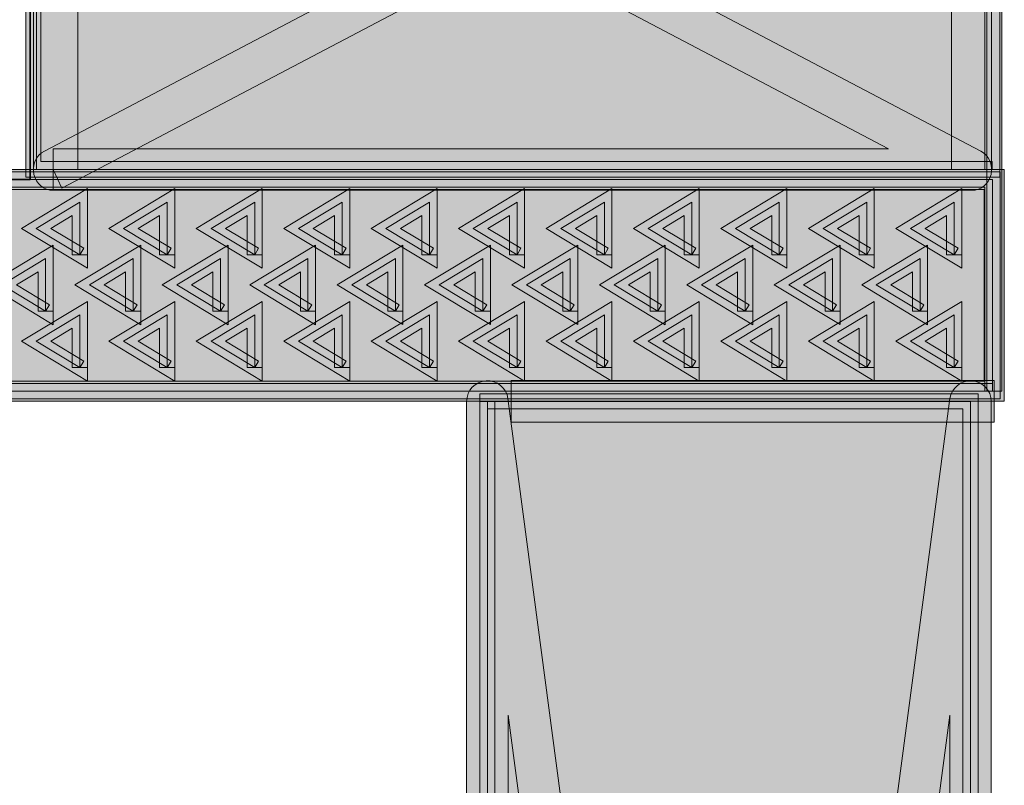
# Model space of a CAD drawing. Units: inches. Extents: x 0.13 to 7.97, y 2.7 to 7.94.
# Drawn here: x 3.31 to 3.89, y 5.37 to 5.82 of the extents above; entities that cross this region are included whole.
import ezdxf

# ---------------------------------------------------------------- set-up
doc = ezdxf.new("R2010")
doc.units = ezdxf.units.IN
doc.header["$MEASUREMENT"] = 0
doc.layers.add('Layer 2', color=7, linetype='Continuous', lineweight=0)

# ---------------------------------------------------------------- blocks, each defined once
blk = doc.blocks.new('Block_1')
at = {"layer": 'Layer 2', "true_color": 0x000000, "transparency": 33554687}
h = blk.add_hatch(color=18, dxfattribs=at)
h.dxf.hatch_style = 2
edge = h.paths.add_edge_path()
edge.add_spline(control_points=[(3.58787, 3.45721), (3.58787, 3.45721), (3.60002, 3.45721), (3.60002, 3.45721), (3.60002, 3.45721), (3.60002, 5.40858), (3.60002, 5.40858), (3.60002, 5.40858), (3.85895, 3.45562), (3.85895, 3.45562), (3.85982, 3.44927), (3.8654, 3.4447), (3.87179, 3.44513), (3.87817, 3.44553), (3.88314, 3.45083), (3.88314, 3.45721), (3.88314, 3.45721), (3.88314, 5.59241), (3.88314, 5.59241), (3.88314, 5.59883), (3.87817, 5.60409), (3.87179, 5.60452), (3.8654, 5.60496), (3.85982, 5.60035), (3.85895, 5.59401), (3.85895, 5.59401), (3.57583, 3.45881), (3.57583, 3.45881), (3.57583, 3.45881), (3.58787, 3.45721), (3.58787, 3.45721), (3.58787, 3.45721), (3.60002, 3.45721), (3.60002, 3.45721), (3.60002, 3.45721), (3.58787, 3.45721), (3.58787, 3.45721), (3.58787, 3.45721), (3.59991, 3.45562), (3.59991, 3.45562), (3.59991, 3.45562), (3.85884, 5.40858), (3.85884, 5.40858), (3.85884, 5.40858), (3.85884, 3.64104), (3.85884, 3.64104), (3.85884, 3.64104), (3.59991, 5.59401), (3.59991, 5.59401), (3.59907, 5.60035), (3.59345, 5.60496), (3.58707, 5.60452), (3.58069, 5.60409), (3.57572, 5.59883), (3.57572, 5.59241), (3.57572, 5.59241), (3.57572, 3.45721), (3.57572, 3.45721), (3.57572, 3.45083), (3.58069, 3.44553), (3.58707, 3.44513), (3.59345, 3.4447), (3.59907, 3.44927), (3.59991, 3.45562), (3.59991, 3.45562), (3.58787, 3.45721), (3.58787, 3.45721)], knot_values=[0, 0, 0, 0, 1, 1, 1, 2, 2, 2, 3, 3, 3, 4, 4, 4, 5, 5, 5, 6, 6, 6, 7, 7, 7, 8, 8, 8, 9, 9, 9, 10, 10, 10, 11, 11, 11, 12, 12, 12, 13, 13, 13, 14, 14, 14, 15, 15, 15, 16, 16, 16, 17, 17, 17, 18, 18, 18, 19, 19, 19, 20, 20, 20, 21, 21, 21, 22, 22, 22, 22], degree=3, periodic=0)
edge.add_line((3.58787, 3.45721), (3.58787, 3.45721))
h = blk.add_hatch(color=18, dxfattribs=at)
h.dxf.hatch_style = 2
h.paths.add_polyline_path([(3.58787, 5.59241), (3.58787, 5.58799), (3.86656, 5.58799), (3.86656, 3.46167), (3.59229, 3.46167), (3.59229, 5.59241), (3.58787, 5.59241), (3.58787, 5.58799), (3.58787, 5.59241), (3.58344, 5.59241), (3.58344, 3.45279), (3.87541, 3.45279), (3.87541, 5.59683), (3.58344, 5.59683), (3.58344, 5.59241), (3.58787, 5.59241)])
at = {"layer": 'Layer 2', "true_color": 0xc28646, "transparency": 33554687}
h = blk.add_hatch(color=23, dxfattribs=at)
h.dxf.hatch_style = 2
h.paths.add_polyline_path([(3.58787, 3.45721), (3.87099, 3.45721), (3.87099, 5.59241), (3.58787, 5.59241)])
at = {"layer": 'Layer 2'}
blk.add_lwpolyline([(3.58787, 5.59241), (3.58787, 5.58799), (3.86656, 5.58799), (3.86656, 3.46167), (3.59229, 3.46167), (3.59229, 5.59241), (3.58787, 5.59241), (3.58787, 5.58799), (3.58787, 5.59241), (3.58344, 5.59241), (3.58344, 3.45279), (3.87541, 3.45279), (3.87541, 5.59683), (3.58344, 5.59683), (3.58344, 5.59241), (3.58787, 5.59241)], dxfattribs=at)
blk.add_lwpolyline([(3.58787, 3.45721), (3.87099, 3.45721), (3.87099, 5.59241), (3.58787, 5.59241)], close=True, dxfattribs=at)
blk.add_open_spline([(3.58787, 3.45721), (3.58787, 3.45721), (3.60002, 3.45721), (3.60002, 3.45721), (3.60002, 3.45721), (3.60002, 5.40858), (3.60002, 5.40858), (3.60002, 5.40858), (3.85895, 3.45562), (3.85895, 3.45562), (3.85982, 3.44927), (3.8654, 3.4447), (3.87179, 3.44513), (3.87817, 3.44553), (3.88314, 3.45083), (3.88314, 3.45721), (3.88314, 3.45721), (3.88314, 5.59241), (3.88314, 5.59241), (3.88314, 5.59883), (3.87817, 5.60409), (3.87179, 5.60452), (3.8654, 5.60496), (3.85982, 5.60035), (3.85895, 5.59401), (3.85895, 5.59401), (3.57583, 3.45881), (3.57583, 3.45881), (3.57583, 3.45881), (3.58787, 3.45721), (3.58787, 3.45721), (3.58787, 3.45721), (3.60002, 3.45721), (3.60002, 3.45721), (3.60002, 3.45721), (3.58787, 3.45721), (3.58787, 3.45721), (3.58787, 3.45721), (3.59991, 3.45562), (3.59991, 3.45562), (3.59991, 3.45562), (3.85884, 5.40858), (3.85884, 5.40858), (3.85884, 5.40858), (3.85884, 3.64104), (3.85884, 3.64104), (3.85884, 3.64104), (3.59991, 5.59401), (3.59991, 5.59401), (3.59907, 5.60035), (3.59345, 5.60496), (3.58707, 5.60452), (3.58069, 5.60409), (3.57572, 5.59883), (3.57572, 5.59241), (3.57572, 5.59241), (3.57572, 3.45721), (3.57572, 3.45721), (3.57572, 3.45083), (3.58069, 3.44553), (3.58707, 3.44513), (3.59345, 3.4447), (3.59907, 3.44927), (3.59991, 3.45562), (3.59991, 3.45562), (3.58787, 3.45721), (3.58787, 3.45721)], degree=3, knots=[0, 0, 0, 0, 1, 1, 1, 2, 2, 2, 3, 3, 3, 4, 4, 4, 5, 5, 5, 6, 6, 6, 7, 7, 7, 8, 8, 8, 9, 9, 9, 10, 10, 10, 11, 11, 11, 12, 12, 12, 13, 13, 13, 14, 14, 14, 15, 15, 15, 16, 16, 16, 17, 17, 17, 18, 18, 18, 19, 19, 19, 20, 20, 20, 21, 21, 21, 22, 22, 22, 22], dxfattribs=at)
blk = doc.blocks.new('Block_5')
at = {"layer": 'Layer 2', "true_color": 0x000000, "transparency": 33554687}
h = blk.add_hatch(color=18, dxfattribs=at)
h.dxf.hatch_style = 2
h.paths.add_polyline_path([(3.88372, 5.7283), (3.88814, 5.7283), (3.88814, 6.02349), (3.31744, 6.02349), (3.31744, 5.72372), (3.88814, 5.72372), (3.88814, 5.7283), (3.88372, 5.7283), (3.88372, 5.73284), (3.32622, 5.73284), (3.32622, 6.01437), (3.87932, 6.01437), (3.87932, 5.7283), (3.88372, 5.7283), (3.88372, 5.73284), (3.88372, 5.7283)])
h = blk.add_hatch(color=18, dxfattribs=at)
h.dxf.hatch_style = 2
edge = h.paths.add_edge_path()
edge.add_spline(control_points=[(3.33339, 5.72819), (3.33339, 5.72819), (3.33339, 5.71604), (3.33339, 5.71604), (3.33339, 5.71604), (3.87176, 5.71604), (3.87176, 5.71604), (3.87714, 5.71604), (3.88176, 5.71988), (3.883, 5.72539), (3.88424, 5.73087), (3.88173, 5.73649), (3.87694, 5.73903), (3.87694, 5.73903), (3.38225, 5.99923), (3.38225, 5.99923), (3.38225, 5.99923), (3.82291, 5.99923), (3.82291, 5.99923), (3.82291, 5.99923), (3.32825, 5.73903), (3.32825, 5.73903), (3.32342, 5.73649), (3.32094, 5.73087), (3.32218, 5.72539), (3.32339, 5.71988), (3.32804, 5.71604), (3.33339, 5.71604), (3.33339, 5.71604), (3.33339, 5.72819), (3.33339, 5.72819), (3.33339, 5.72819), (3.33856, 5.71731), (3.33856, 5.71731), (3.33856, 5.71731), (3.87694, 6.0005), (3.87694, 6.0005), (3.88173, 6.00304), (3.88424, 6.00866), (3.883, 6.01413), (3.88176, 6.01965), (3.87714, 6.02349), (3.87176, 6.02349), (3.87176, 6.02349), (3.33339, 6.02349), (3.33339, 6.02349), (3.32804, 6.02349), (3.32339, 6.01965), (3.32218, 6.01413), (3.32094, 6.00866), (3.32342, 6.00304), (3.32825, 6.0005), (3.32825, 6.0005), (3.82291, 5.7403), (3.82291, 5.7403), (3.82291, 5.7403), (3.33339, 5.7403), (3.33339, 5.7403), (3.33339, 5.7403), (3.33339, 5.72819), (3.33339, 5.72819), (3.33339, 5.72819), (3.33856, 5.71731), (3.33856, 5.71731), (3.33856, 5.71731), (3.33339, 5.72819), (3.33339, 5.72819)], knot_values=[0, 0, 0, 0, 1, 1, 1, 2, 2, 2, 3, 3, 3, 4, 4, 4, 5, 5, 5, 6, 6, 6, 7, 7, 7, 8, 8, 8, 9, 9, 9, 10, 10, 10, 11, 11, 11, 12, 12, 12, 13, 13, 13, 14, 14, 14, 15, 15, 15, 16, 16, 16, 17, 17, 17, 18, 18, 18, 19, 19, 19, 20, 20, 20, 21, 21, 21, 22, 22, 22, 22], degree=3, periodic=0)
edge.add_line((3.33339, 5.72819), (3.33339, 5.72819))
at = {"layer": 'Layer 2', "true_color": 0xc28646, "transparency": 33554687}
h = blk.add_hatch(color=23, dxfattribs=at)
h.dxf.hatch_style = 2
h.paths.add_polyline_path([(3.32187, 5.72819), (3.88811, 5.72819), (3.88811, 6.01138), (3.32187, 6.01138)])
at = {"layer": 'Layer 2', "true_color": 0x000000, "transparency": 33554687}
h = blk.add_hatch(color=18, dxfattribs=at)
h.dxf.hatch_style = 2
h.paths.add_polyline_path([(3.32364, 5.72819), (3.3479, 5.72819), (3.3479, 6.01134), (3.32364, 6.01134)])
h = blk.add_hatch(color=18, dxfattribs=at)
h.dxf.hatch_style = 2
h.paths.add_polyline_path([(3.85975, 5.72819), (3.88332, 5.72819), (3.88332, 6.01134), (3.85975, 6.01134)])
at = {"layer": 'Layer 2'}
blk.add_lwpolyline([(3.88372, 5.7283), (3.88814, 5.7283), (3.88814, 6.02349), (3.31744, 6.02349), (3.31744, 5.72372), (3.88814, 5.72372), (3.88814, 5.7283), (3.88372, 5.7283), (3.88372, 5.73284), (3.32622, 5.73284), (3.32622, 6.01437), (3.87932, 6.01437), (3.87932, 5.7283), (3.88372, 5.7283), (3.88372, 5.73284), (3.88372, 5.7283)], dxfattribs=at)
for points in [[(3.32187, 5.72819), (3.88811, 5.72819), (3.88811, 6.01138), (3.32187, 6.01138)], [(3.32364, 5.72819), (3.3479, 5.72819), (3.3479, 6.01134), (3.32364, 6.01134)], [(3.85975, 5.72819), (3.88332, 5.72819), (3.88332, 6.01134), (3.85975, 6.01134)]]:
    blk.add_lwpolyline(points, close=True, dxfattribs=at)
blk.add_open_spline([(3.33339, 5.72819), (3.33339, 5.72819), (3.33339, 5.71604), (3.33339, 5.71604), (3.33339, 5.71604), (3.87176, 5.71604), (3.87176, 5.71604), (3.87714, 5.71604), (3.88176, 5.71988), (3.883, 5.72539), (3.88424, 5.73087), (3.88173, 5.73649), (3.87694, 5.73903), (3.87694, 5.73903), (3.38225, 5.99923), (3.38225, 5.99923), (3.38225, 5.99923), (3.82291, 5.99923), (3.82291, 5.99923), (3.82291, 5.99923), (3.32825, 5.73903), (3.32825, 5.73903), (3.32342, 5.73649), (3.32094, 5.73087), (3.32218, 5.72539), (3.32339, 5.71988), (3.32804, 5.71604), (3.33339, 5.71604), (3.33339, 5.71604), (3.33339, 5.72819), (3.33339, 5.72819), (3.33339, 5.72819), (3.33856, 5.71731), (3.33856, 5.71731), (3.33856, 5.71731), (3.87694, 6.0005), (3.87694, 6.0005), (3.88173, 6.00304), (3.88424, 6.00866), (3.883, 6.01413), (3.88176, 6.01965), (3.87714, 6.02349), (3.87176, 6.02349), (3.87176, 6.02349), (3.33339, 6.02349), (3.33339, 6.02349), (3.32804, 6.02349), (3.32339, 6.01965), (3.32218, 6.01413), (3.32094, 6.00866), (3.32342, 6.00304), (3.32825, 6.0005), (3.32825, 6.0005), (3.82291, 5.7403), (3.82291, 5.7403), (3.82291, 5.7403), (3.33339, 5.7403), (3.33339, 5.7403), (3.33339, 5.7403), (3.33339, 5.72819), (3.33339, 5.72819), (3.33339, 5.72819), (3.33856, 5.71731), (3.33856, 5.71731), (3.33856, 5.71731), (3.33339, 5.72819), (3.33339, 5.72819)], degree=3, knots=[0, 0, 0, 0, 1, 1, 1, 2, 2, 2, 3, 3, 3, 4, 4, 4, 5, 5, 5, 6, 6, 6, 7, 7, 7, 8, 8, 8, 9, 9, 9, 10, 10, 10, 11, 11, 11, 12, 12, 12, 13, 13, 13, 14, 14, 14, 15, 15, 15, 16, 16, 16, 17, 17, 17, 18, 18, 18, 19, 19, 19, 20, 20, 20, 21, 21, 21, 22, 22, 22, 22], dxfattribs=at)

msp = doc.modelspace()

# ---------------------------------------------------------------- hatches: boundary and pattern name
at = {"layer": 'Layer 2', "true_color": 0x000000, "transparency": 33554687}
h = msp.add_hatch(color=18, dxfattribs=at)
h.dxf.hatch_style = 2
h.paths.add_polyline_path([(3.88049, 5.59839), (3.88927, 5.59839), (3.88927, 7.32478), (3.88049, 7.32478)])
h = msp.add_hatch(color=18, dxfattribs=at)
h.dxf.hatch_style = 2
h.paths.add_polyline_path([(3.88393, 5.59839), (3.88393, 5.60282), (2.17169, 5.60282), (2.17169, 5.71789), (3.87947, 5.71789), (3.87947, 5.59839), (3.88393, 5.59839), (3.88393, 5.60282), (3.88393, 5.59839), (3.88836, 5.59839), (3.88836, 5.72677), (2.16284, 5.72677), (2.16284, 5.59397), (3.88836, 5.59397), (3.88836, 5.59839), (3.88393, 5.59839)])
h = msp.add_hatch(color=18, dxfattribs=at)
h.dxf.hatch_style = 2
h.paths.add_polyline_path([(2.16727, 5.59248), (3.89079, 5.59248), (3.89079, 5.72822), (2.16727, 5.72822), (2.16727, 5.71644), (3.87897, 5.71644), (3.87897, 5.60431), (2.16727, 5.60427), (2.16727, 5.59248)])
at = {"layer": 'Layer 2', "true_color": 0xcaccce, "transparency": 33554687}
h = msp.add_hatch(color=254, dxfattribs=at)
h.dxf.hatch_style = 2
h.paths.add_polyline_path([(2.16727, 5.59839), (3.88393, 5.59839), (3.88393, 5.72235), (2.16727, 5.72235)])
at = {"layer": 'Layer 2', "true_color": 0x000000, "transparency": 33554687}
h = msp.add_hatch(color=18, dxfattribs=at)
h.dxf.hatch_style = 2
h.paths.add_polyline_path([(3.34903, 5.67825), (3.35131, 5.68206), (3.33198, 5.6937), (3.3446, 5.70128), (3.3446, 5.67825), (3.34903, 5.67825), (3.35131, 5.68206), (3.34903, 5.67825), (3.35345, 5.67825), (3.35345, 5.71702), (3.31483, 5.6937), (3.35345, 5.67038), (3.35345, 5.67825), (3.34903, 5.67825)])
h = msp.add_hatch(color=18, dxfattribs=at)
h.dxf.hatch_style = 2
h.paths.add_polyline_path([(3.40023, 5.67825), (3.40256, 5.68206), (3.38326, 5.6937), (3.39581, 5.70128), (3.39581, 5.67825), (3.40023, 5.67825), (3.40256, 5.68206), (3.40023, 5.67825), (3.40469, 5.67825), (3.40469, 5.71702), (3.36611, 5.6937), (3.40469, 5.67038), (3.40469, 5.67825), (3.40023, 5.67825)])
h = msp.add_hatch(color=18, dxfattribs=at)
h.dxf.hatch_style = 2
h.paths.add_polyline_path([(3.45151, 5.67825), (3.4538, 5.68206), (3.4345, 5.6937), (3.44709, 5.70128), (3.44709, 5.67825), (3.45151, 5.67825), (3.4538, 5.68206), (3.45151, 5.67825), (3.45594, 5.67825), (3.45594, 5.71702), (3.41731, 5.6937), (3.45594, 5.67038), (3.45594, 5.67825), (3.45151, 5.67825)])
h = msp.add_hatch(color=18, dxfattribs=at)
h.dxf.hatch_style = 2
h.paths.add_polyline_path([(3.50276, 5.67825), (3.50504, 5.68206), (3.48571, 5.6937), (3.49829, 5.70131), (3.49829, 5.67825), (3.50276, 5.67825), (3.50504, 5.68206), (3.50276, 5.67825), (3.50718, 5.67825), (3.50718, 5.71702), (3.46856, 5.6937), (3.50718, 5.67038), (3.50718, 5.67825), (3.50276, 5.67825)])
h = msp.add_hatch(color=18, dxfattribs=at)
h.dxf.hatch_style = 2
h.paths.add_polyline_path([(3.55396, 5.67825), (3.55625, 5.68206), (3.53695, 5.6937), (3.54954, 5.70128), (3.54954, 5.67825), (3.55396, 5.67825), (3.55625, 5.68206), (3.55396, 5.67825), (3.55838, 5.67825), (3.55838, 5.71702), (3.5198, 5.6937), (3.55838, 5.67038), (3.55838, 5.67825), (3.55396, 5.67825)])
h = msp.add_hatch(color=18, dxfattribs=at)
h.dxf.hatch_style = 2
h.paths.add_polyline_path([(3.60524, 5.67825), (3.60752, 5.68206), (3.5882, 5.6937), (3.60078, 5.70128), (3.60078, 5.67825), (3.60524, 5.67825), (3.60752, 5.68206), (3.60524, 5.67825), (3.60966, 5.67825), (3.60966, 5.71702), (3.57104, 5.6937), (3.60966, 5.67038), (3.60966, 5.67825), (3.60524, 5.67825)])
h = msp.add_hatch(color=18, dxfattribs=at)
h.dxf.hatch_style = 2
h.paths.add_polyline_path([(3.65641, 5.67825), (3.65873, 5.68206), (3.63944, 5.6937), (3.65198, 5.70128), (3.65198, 5.67825), (3.65641, 5.67825), (3.65873, 5.68206), (3.65641, 5.67825), (3.66087, 5.67825), (3.66087, 5.71702), (3.62225, 5.6937), (3.66087, 5.67038), (3.66087, 5.67825), (3.65641, 5.67825)])
h = msp.add_hatch(color=18, dxfattribs=at)
h.dxf.hatch_style = 2
h.paths.add_polyline_path([(3.70765, 5.67825), (3.70993, 5.68206), (3.69068, 5.6937), (3.70323, 5.70128), (3.70323, 5.67825), (3.70765, 5.67825), (3.70993, 5.68206), (3.70765, 5.67825), (3.71207, 5.67825), (3.71207, 5.71702), (3.67352, 5.6937), (3.71207, 5.67038), (3.71207, 5.67825), (3.70765, 5.67825)])
h = msp.add_hatch(color=18, dxfattribs=at)
h.dxf.hatch_style = 2
h.paths.add_polyline_path([(3.75893, 5.67825), (3.76125, 5.68206), (3.74192, 5.6937), (3.7545, 5.70128), (3.7545, 5.67825), (3.75893, 5.67825), (3.76125, 5.68206), (3.75893, 5.67825), (3.76339, 5.67825), (3.76339, 5.71702), (3.72473, 5.6937), (3.76339, 5.67038), (3.76339, 5.67825), (3.75893, 5.67825)])
h = msp.add_hatch(color=18, dxfattribs=at)
h.dxf.hatch_style = 2
h.paths.add_polyline_path([(3.81017, 5.67825), (3.81246, 5.68206), (3.79313, 5.6937), (3.80575, 5.70128), (3.80575, 5.67825), (3.81017, 5.67825), (3.81246, 5.68206), (3.81017, 5.67825), (3.81459, 5.67825), (3.81459, 5.71702), (3.77597, 5.6937), (3.81459, 5.67038), (3.81459, 5.67825), (3.81017, 5.67825)])
h = msp.add_hatch(color=18, dxfattribs=at)
h.dxf.hatch_style = 2
h.paths.add_polyline_path([(3.86141, 5.67825), (3.8637, 5.68206), (3.84437, 5.6937), (3.85695, 5.70128), (3.85695, 5.67825), (3.86141, 5.67825), (3.8637, 5.68206), (3.86141, 5.67825), (3.86584, 5.67825), (3.86584, 5.71702), (3.82718, 5.6937), (3.86584, 5.67038), (3.86584, 5.67825), (3.86141, 5.67825)])
at = {"layer": 'Layer 2', "true_color": 0x929497, "transparency": 33554687}
h = msp.add_hatch(color=252, dxfattribs=at)
h.dxf.hatch_style = 2
h.paths.add_polyline_path([(3.34903, 5.67825), (3.32342, 5.6937), (3.34903, 5.70915), (3.34903, 5.67825)])
h = msp.add_hatch(color=252, dxfattribs=at)
h.dxf.hatch_style = 2
h.paths.add_polyline_path([(3.40023, 5.67825), (3.37467, 5.6937), (3.40023, 5.70915), (3.40023, 5.67825)])
h = msp.add_hatch(color=252, dxfattribs=at)
h.dxf.hatch_style = 2
h.paths.add_polyline_path([(3.45151, 5.67825), (3.42591, 5.6937), (3.45151, 5.70915), (3.45151, 5.67825)])
h = msp.add_hatch(color=252, dxfattribs=at)
h.dxf.hatch_style = 2
h.paths.add_polyline_path([(3.50276, 5.67825), (3.47712, 5.6937), (3.50276, 5.70915), (3.50276, 5.67825)])
h = msp.add_hatch(color=252, dxfattribs=at)
h.dxf.hatch_style = 2
h.paths.add_polyline_path([(3.55396, 5.67825), (3.52839, 5.6937), (3.55396, 5.70915), (3.55396, 5.67825)])
h = msp.add_hatch(color=252, dxfattribs=at)
h.dxf.hatch_style = 2
h.paths.add_polyline_path([(3.60524, 5.67825), (3.5796, 5.6937), (3.60524, 5.70915), (3.60524, 5.67825)])
h = msp.add_hatch(color=252, dxfattribs=at)
h.dxf.hatch_style = 2
h.paths.add_polyline_path([(3.65641, 5.67825), (3.63084, 5.6937), (3.65641, 5.70915), (3.65641, 5.67825)])
h = msp.add_hatch(color=252, dxfattribs=at)
h.dxf.hatch_style = 2
h.paths.add_polyline_path([(3.70765, 5.67825), (3.68208, 5.6937), (3.70765, 5.70915), (3.70765, 5.67825)])
h = msp.add_hatch(color=252, dxfattribs=at)
h.dxf.hatch_style = 2
h.paths.add_polyline_path([(3.75893, 5.67825), (3.73332, 5.6937), (3.75893, 5.70915), (3.75893, 5.67825)])
h = msp.add_hatch(color=252, dxfattribs=at)
h.dxf.hatch_style = 2
h.paths.add_polyline_path([(3.81017, 5.67825), (3.78457, 5.6937), (3.81017, 5.70915), (3.81017, 5.67825)])
h = msp.add_hatch(color=252, dxfattribs=at)
h.dxf.hatch_style = 2
h.paths.add_polyline_path([(3.86138, 5.67825), (3.83577, 5.6937), (3.86138, 5.70915), (3.86138, 5.67825)])
at = {"layer": 'Layer 2', "true_color": 0x000000, "transparency": 33554687}
h = msp.add_hatch(color=18, dxfattribs=at)
h.dxf.hatch_style = 2
h.paths.add_polyline_path([(3.32901, 5.64521), (3.33129, 5.64902), (3.312, 5.66066), (3.32459, 5.66828), (3.32459, 5.64521), (3.32901, 5.64521), (3.33129, 5.64902), (3.32901, 5.64521), (3.33343, 5.64521), (3.33343, 5.68398), (3.29485, 5.66066), (3.33343, 5.63734), (3.33343, 5.64521), (3.32901, 5.64521)])
h = msp.add_hatch(color=18, dxfattribs=at)
h.dxf.hatch_style = 2
h.paths.add_polyline_path([(3.38025, 5.64521), (3.38257, 5.64902), (3.36328, 5.66066), (3.37583, 5.66828), (3.37583, 5.64521), (3.38025, 5.64521), (3.38257, 5.64902), (3.38025, 5.64521), (3.38471, 5.64521), (3.38471, 5.68398), (3.34613, 5.66066), (3.38471, 5.63734), (3.38471, 5.64521), (3.38025, 5.64521)])
h = msp.add_hatch(color=18, dxfattribs=at)
h.dxf.hatch_style = 2
h.paths.add_polyline_path([(3.43149, 5.64521), (3.43378, 5.64902), (3.41449, 5.66066), (3.42707, 5.66828), (3.42707, 5.64521), (3.43149, 5.64521), (3.43378, 5.64902), (3.43149, 5.64521), (3.43592, 5.64521), (3.43592, 5.68398), (3.39733, 5.66066), (3.43592, 5.63734), (3.43592, 5.64521), (3.43149, 5.64521)])
h = msp.add_hatch(color=18, dxfattribs=at)
h.dxf.hatch_style = 2
h.paths.add_polyline_path([(3.48274, 5.64521), (3.48502, 5.64902), (3.46573, 5.66066), (3.47827, 5.66828), (3.47827, 5.64521), (3.48274, 5.64521), (3.48502, 5.64902), (3.48274, 5.64521), (3.48716, 5.64521), (3.48716, 5.68398), (3.44857, 5.66066), (3.48716, 5.63734), (3.48716, 5.64521), (3.48274, 5.64521)])
h = msp.add_hatch(color=18, dxfattribs=at)
h.dxf.hatch_style = 2
h.paths.add_polyline_path([(3.53398, 5.64521), (3.53626, 5.64902), (3.51697, 5.66066), (3.52955, 5.66828), (3.52955, 5.64521), (3.53398, 5.64521), (3.53626, 5.64902), (3.53398, 5.64521), (3.5384, 5.64521), (3.5384, 5.68398), (3.49978, 5.66066), (3.5384, 5.63738), (3.5384, 5.64521), (3.53398, 5.64521)])
h = msp.add_hatch(color=18, dxfattribs=at)
h.dxf.hatch_style = 2
h.paths.add_polyline_path([(3.58522, 5.64521), (3.58751, 5.64902), (3.56818, 5.66066), (3.58076, 5.66828), (3.58076, 5.64521), (3.58522, 5.64521), (3.58751, 5.64902), (3.58522, 5.64521), (3.58965, 5.64521), (3.58965, 5.68398), (3.55102, 5.66066), (3.58965, 5.63738), (3.58965, 5.64521), (3.58522, 5.64521)])
h = msp.add_hatch(color=18, dxfattribs=at)
h.dxf.hatch_style = 2
h.paths.add_polyline_path([(3.63643, 5.64521), (3.63871, 5.64902), (3.61942, 5.66066), (3.632, 5.66828), (3.632, 5.64521), (3.63643, 5.64521), (3.63871, 5.64902), (3.63643, 5.64521), (3.64089, 5.64521), (3.64089, 5.68398), (3.60223, 5.66066), (3.64089, 5.63738), (3.64089, 5.64521), (3.63643, 5.64521)])
h = msp.add_hatch(color=18, dxfattribs=at)
h.dxf.hatch_style = 2
h.paths.add_polyline_path([(3.68767, 5.64521), (3.68995, 5.64902), (3.67066, 5.66066), (3.68324, 5.66828), (3.68324, 5.64521), (3.68767, 5.64521), (3.68995, 5.64902), (3.68767, 5.64521), (3.69209, 5.64521), (3.69209, 5.68398), (3.65351, 5.66066), (3.69209, 5.63734), (3.69209, 5.64521), (3.68767, 5.64521)])
h = msp.add_hatch(color=18, dxfattribs=at)
h.dxf.hatch_style = 2
h.paths.add_polyline_path([(3.73891, 5.64521), (3.7412, 5.64902), (3.7219, 5.66066), (3.73445, 5.66824), (3.73445, 5.64521), (3.73891, 5.64521), (3.7412, 5.64902), (3.73891, 5.64521), (3.74333, 5.64521), (3.74333, 5.68398), (3.70479, 5.66066), (3.74333, 5.63734), (3.74333, 5.64521), (3.73891, 5.64521)])
h = msp.add_hatch(color=18, dxfattribs=at)
h.dxf.hatch_style = 2
h.paths.add_polyline_path([(3.79015, 5.64521), (3.79244, 5.64902), (3.77311, 5.66066), (3.78573, 5.66828), (3.78573, 5.64521), (3.79015, 5.64521), (3.79244, 5.64902), (3.79015, 5.64521), (3.79458, 5.64521), (3.79458, 5.68398), (3.75596, 5.66066), (3.79458, 5.63738), (3.79458, 5.64521), (3.79015, 5.64521)])
h = msp.add_hatch(color=18, dxfattribs=at)
h.dxf.hatch_style = 2
h.paths.add_polyline_path([(3.8414, 5.64521), (3.84368, 5.64902), (3.82439, 5.66066), (3.83693, 5.66828), (3.83693, 5.64521), (3.8414, 5.64521), (3.84368, 5.64902), (3.8414, 5.64521), (3.84582, 5.64521), (3.84582, 5.68398), (3.80723, 5.66066), (3.84582, 5.63734), (3.84582, 5.64521), (3.8414, 5.64521)])
at = {"layer": 'Layer 2', "true_color": 0x929497, "transparency": 33554687}
h = msp.add_hatch(color=252, dxfattribs=at)
h.dxf.hatch_style = 2
h.paths.add_polyline_path([(3.32901, 5.64521), (3.30344, 5.66066), (3.32901, 5.67611), (3.32901, 5.64521)])
h = msp.add_hatch(color=252, dxfattribs=at)
h.dxf.hatch_style = 2
h.paths.add_polyline_path([(3.38025, 5.64521), (3.35469, 5.66066), (3.38025, 5.67611), (3.38025, 5.64521)])
h = msp.add_hatch(color=252, dxfattribs=at)
h.dxf.hatch_style = 2
h.paths.add_polyline_path([(3.43149, 5.64521), (3.40593, 5.66066), (3.43149, 5.67611), (3.43149, 5.64521)])
h = msp.add_hatch(color=252, dxfattribs=at)
h.dxf.hatch_style = 2
h.paths.add_polyline_path([(3.48274, 5.64521), (3.45713, 5.66066), (3.48274, 5.67611), (3.48274, 5.64521)])
h = msp.add_hatch(color=252, dxfattribs=at)
h.dxf.hatch_style = 2
h.paths.add_polyline_path([(3.53398, 5.64521), (3.50838, 5.66066), (3.53398, 5.67611), (3.53398, 5.64521)])
h = msp.add_hatch(color=252, dxfattribs=at)
h.dxf.hatch_style = 2
h.paths.add_polyline_path([(3.58522, 5.64521), (3.55958, 5.66066), (3.58522, 5.67611), (3.58522, 5.64521)])
h = msp.add_hatch(color=252, dxfattribs=at)
h.dxf.hatch_style = 2
h.paths.add_polyline_path([(3.63643, 5.64521), (3.61082, 5.66066), (3.63643, 5.67611), (3.63643, 5.64521)])
h = msp.add_hatch(color=252, dxfattribs=at)
h.dxf.hatch_style = 2
h.paths.add_polyline_path([(3.68767, 5.64521), (3.6621, 5.66066), (3.68767, 5.67611), (3.68767, 5.64521)])
h = msp.add_hatch(color=252, dxfattribs=at)
h.dxf.hatch_style = 2
h.paths.add_polyline_path([(3.73888, 5.64521), (3.71334, 5.66066), (3.73888, 5.67611), (3.73888, 5.64521)])
h = msp.add_hatch(color=252, dxfattribs=at)
h.dxf.hatch_style = 2
h.paths.add_polyline_path([(3.79015, 5.64521), (3.76455, 5.66066), (3.79015, 5.67611), (3.79015, 5.64521)])
h = msp.add_hatch(color=252, dxfattribs=at)
h.dxf.hatch_style = 2
h.paths.add_polyline_path([(3.8414, 5.64521), (3.81579, 5.66066), (3.8414, 5.67611), (3.8414, 5.64521)])
at = {"layer": 'Layer 2', "true_color": 0x000000, "transparency": 33554687}
h = msp.add_hatch(color=18, dxfattribs=at)
h.dxf.hatch_style = 2
h.paths.add_polyline_path([(3.34903, 5.61217), (3.35131, 5.61598), (3.33198, 5.62762), (3.3446, 5.63524), (3.3446, 5.61217), (3.34903, 5.61217), (3.35131, 5.61598), (3.34903, 5.61217), (3.35345, 5.61217), (3.35345, 5.65094), (3.31483, 5.62766), (3.35345, 5.60434), (3.35345, 5.61217), (3.34903, 5.61217)])
h = msp.add_hatch(color=18, dxfattribs=at)
h.dxf.hatch_style = 2
h.paths.add_polyline_path([(3.40023, 5.61217), (3.40256, 5.61598), (3.38326, 5.62762), (3.39581, 5.63524), (3.39581, 5.61217), (3.40023, 5.61217), (3.40256, 5.61598), (3.40023, 5.61217), (3.40469, 5.61217), (3.40469, 5.65094), (3.36611, 5.62762), (3.40469, 5.60434), (3.40469, 5.61217), (3.40023, 5.61217)])
h = msp.add_hatch(color=18, dxfattribs=at)
h.dxf.hatch_style = 2
h.paths.add_polyline_path([(3.45151, 5.61217), (3.4538, 5.61598), (3.4345, 5.62762), (3.44709, 5.63524), (3.44709, 5.61217), (3.45151, 5.61217), (3.4538, 5.61598), (3.45151, 5.61217), (3.45594, 5.61217), (3.45594, 5.65094), (3.41731, 5.62766), (3.45594, 5.60434), (3.45594, 5.61217), (3.45151, 5.61217)])
h = msp.add_hatch(color=18, dxfattribs=at)
h.dxf.hatch_style = 2
h.paths.add_polyline_path([(3.50276, 5.61217), (3.50504, 5.61598), (3.48571, 5.62762), (3.49829, 5.63524), (3.49829, 5.61217), (3.50276, 5.61217), (3.50504, 5.61598), (3.50276, 5.61217), (3.50718, 5.61217), (3.50718, 5.65094), (3.46856, 5.62766), (3.50718, 5.60434), (3.50718, 5.61217), (3.50276, 5.61217)])
h = msp.add_hatch(color=18, dxfattribs=at)
h.dxf.hatch_style = 2
h.paths.add_polyline_path([(3.55396, 5.61217), (3.55625, 5.61598), (3.53695, 5.62762), (3.54954, 5.63524), (3.54954, 5.61217), (3.55396, 5.61217), (3.55625, 5.61598), (3.55396, 5.61217), (3.55838, 5.61217), (3.55838, 5.65094), (3.5198, 5.62762), (3.55838, 5.60434), (3.55838, 5.61217), (3.55396, 5.61217)])
h = msp.add_hatch(color=18, dxfattribs=at)
h.dxf.hatch_style = 2
h.paths.add_polyline_path([(3.60524, 5.61217), (3.60752, 5.61598), (3.5882, 5.62762), (3.60078, 5.63524), (3.60078, 5.61217), (3.60524, 5.61217), (3.60752, 5.61598), (3.60524, 5.61217), (3.60966, 5.61217), (3.60966, 5.65094), (3.57104, 5.62766), (3.60966, 5.60434), (3.60966, 5.61217), (3.60524, 5.61217)])
h = msp.add_hatch(color=18, dxfattribs=at)
h.dxf.hatch_style = 2
h.paths.add_polyline_path([(3.65641, 5.61217), (3.65873, 5.61598), (3.63944, 5.62762), (3.65198, 5.63524), (3.65198, 5.61217), (3.65641, 5.61217), (3.65873, 5.61598), (3.65641, 5.61217), (3.66087, 5.61217), (3.66087, 5.65094), (3.62225, 5.62762), (3.66087, 5.60434), (3.66087, 5.61217), (3.65641, 5.61217)])
h = msp.add_hatch(color=18, dxfattribs=at)
h.dxf.hatch_style = 2
h.paths.add_polyline_path([(3.70765, 5.61217), (3.70993, 5.61598), (3.69068, 5.62762), (3.70323, 5.63524), (3.70323, 5.61217), (3.70765, 5.61217), (3.70993, 5.61598), (3.70765, 5.61217), (3.71207, 5.61217), (3.71207, 5.65094), (3.67352, 5.62762), (3.71207, 5.60431), (3.71207, 5.61217), (3.70765, 5.61217)])
h = msp.add_hatch(color=18, dxfattribs=at)
h.dxf.hatch_style = 2
h.paths.add_polyline_path([(3.75893, 5.61217), (3.76125, 5.61598), (3.74192, 5.62762), (3.7545, 5.63524), (3.7545, 5.61217), (3.75893, 5.61217), (3.76125, 5.61598), (3.75893, 5.61217), (3.76339, 5.61217), (3.76339, 5.65094), (3.72473, 5.62766), (3.76339, 5.60434), (3.76339, 5.61217), (3.75893, 5.61217)])
h = msp.add_hatch(color=18, dxfattribs=at)
h.dxf.hatch_style = 2
h.paths.add_polyline_path([(3.81017, 5.61217), (3.81246, 5.61598), (3.79313, 5.62762), (3.80575, 5.63524), (3.80575, 5.61217), (3.81017, 5.61217), (3.81246, 5.61598), (3.81017, 5.61217), (3.81459, 5.61217), (3.81459, 5.65094), (3.77597, 5.62766), (3.81459, 5.60434), (3.81459, 5.61217), (3.81017, 5.61217)])
h = msp.add_hatch(color=18, dxfattribs=at)
h.dxf.hatch_style = 2
h.paths.add_polyline_path([(3.86141, 5.61217), (3.8637, 5.61598), (3.84437, 5.62762), (3.85695, 5.63524), (3.85695, 5.61217), (3.86141, 5.61217), (3.8637, 5.61598), (3.86141, 5.61217), (3.86584, 5.61217), (3.86584, 5.65094), (3.82718, 5.62766), (3.86584, 5.60434), (3.86584, 5.61217), (3.86141, 5.61217)])
at = {"layer": 'Layer 2', "true_color": 0x929497, "transparency": 33554687}
h = msp.add_hatch(color=252, dxfattribs=at)
h.dxf.hatch_style = 2
h.paths.add_polyline_path([(3.34903, 5.61217), (3.32342, 5.62762), (3.34903, 5.64307), (3.34903, 5.61217)])
h = msp.add_hatch(color=252, dxfattribs=at)
h.dxf.hatch_style = 2
h.paths.add_polyline_path([(3.40023, 5.61217), (3.37467, 5.62762), (3.40023, 5.64307), (3.40023, 5.61217)])
h = msp.add_hatch(color=252, dxfattribs=at)
h.dxf.hatch_style = 2
h.paths.add_polyline_path([(3.45151, 5.61217), (3.42591, 5.62762), (3.45151, 5.64307), (3.45151, 5.61217)])
h = msp.add_hatch(color=252, dxfattribs=at)
h.dxf.hatch_style = 2
h.paths.add_polyline_path([(3.50276, 5.61217), (3.47712, 5.62762), (3.50276, 5.64307), (3.50276, 5.61217)])
h = msp.add_hatch(color=252, dxfattribs=at)
h.dxf.hatch_style = 2
h.paths.add_polyline_path([(3.55396, 5.61217), (3.52839, 5.62762), (3.55396, 5.64307), (3.55396, 5.61217)])
h = msp.add_hatch(color=252, dxfattribs=at)
h.dxf.hatch_style = 2
h.paths.add_polyline_path([(3.60524, 5.61217), (3.5796, 5.62762), (3.60524, 5.64307), (3.60524, 5.61217)])
h = msp.add_hatch(color=252, dxfattribs=at)
h.dxf.hatch_style = 2
h.paths.add_polyline_path([(3.65641, 5.61217), (3.63084, 5.62762), (3.65641, 5.64307), (3.65641, 5.61217)])
h = msp.add_hatch(color=252, dxfattribs=at)
h.dxf.hatch_style = 2
h.paths.add_polyline_path([(3.70765, 5.61217), (3.68208, 5.62762), (3.70765, 5.64307), (3.70765, 5.61217)])
h = msp.add_hatch(color=252, dxfattribs=at)
h.dxf.hatch_style = 2
h.paths.add_polyline_path([(3.75893, 5.61217), (3.73332, 5.62762), (3.75893, 5.64307), (3.75893, 5.61217)])
h = msp.add_hatch(color=252, dxfattribs=at)
h.dxf.hatch_style = 2
h.paths.add_polyline_path([(3.81017, 5.61217), (3.78457, 5.62762), (3.81017, 5.64307), (3.81017, 5.61217)])
h = msp.add_hatch(color=252, dxfattribs=at)
h.dxf.hatch_style = 2
h.paths.add_polyline_path([(3.86138, 5.61217), (3.83577, 5.62762), (3.86138, 5.64307), (3.86138, 5.61217)])
at = {"layer": 'Layer 2', "true_color": 0x000000, "transparency": 33554687}
h = msp.add_hatch(color=18, dxfattribs=at)
h.dxf.hatch_style = 2
h.paths.add_polyline_path([(3.60176, 5.58026), (3.88488, 5.58026), (3.88488, 5.60456), (3.60176, 5.60456)])

# ---------------------------------------------------------------- linework, layer by layer
at = {"layer": 'Layer 2'}
for points in [[(3.88049, 5.59839), (3.88927, 5.59839), (3.88927, 7.32478), (3.88049, 7.32478)], [(2.16727, 5.59839), (3.88393, 5.59839), (3.88393, 5.72235), (2.16727, 5.72235)], [(3.60176, 5.58026), (3.88488, 5.58026), (3.88488, 5.60456), (3.60176, 5.60456)]]:
    msp.add_lwpolyline(points, close=True, dxfattribs=at)
at = {"layer": 'Layer 2', "color": 18, "lineweight": 35, "true_color": 0x000000}
msp.add_lwpolyline([(3.32002, 5.72227), (3.21054, 5.72227), (3.21054, 7.3197), (3.32002, 7.3197)], close=True, dxfattribs=at)
at = {"layer": 'Layer 2'}
for points in [[(3.88393, 5.59839), (3.88393, 5.60282), (2.17169, 5.60282), (2.17169, 5.71789), (3.87947, 5.71789), (3.87947, 5.59839), (3.88393, 5.59839), (3.88393, 5.60282), (3.88393, 5.59839), (3.88836, 5.59839), (3.88836, 5.72677), (2.16284, 5.72677), (2.16284, 5.59397), (3.88836, 5.59397), (3.88836, 5.59839), (3.88393, 5.59839)], [(2.16727, 5.59248), (3.89079, 5.59248), (3.89079, 5.72822), (2.16727, 5.72822), (2.16727, 5.71644), (3.87897, 5.71644), (3.87897, 5.60431), (2.16727, 5.60427), (2.16727, 5.59248)], [(3.34903, 5.67825), (3.35131, 5.68206), (3.33198, 5.6937), (3.3446, 5.70128), (3.3446, 5.67825), (3.34903, 5.67825), (3.35131, 5.68206), (3.34903, 5.67825), (3.35345, 5.67825), (3.35345, 5.71702), (3.31483, 5.6937), (3.35345, 5.67038), (3.35345, 5.67825), (3.34903, 5.67825)], [(3.40023, 5.67825), (3.40256, 5.68206), (3.38326, 5.6937), (3.39581, 5.70128), (3.39581, 5.67825), (3.40023, 5.67825), (3.40256, 5.68206), (3.40023, 5.67825), (3.40469, 5.67825), (3.40469, 5.71702), (3.36611, 5.6937), (3.40469, 5.67038), (3.40469, 5.67825), (3.40023, 5.67825)], [(3.45151, 5.67825), (3.4538, 5.68206), (3.4345, 5.6937), (3.44709, 5.70128), (3.44709, 5.67825), (3.45151, 5.67825), (3.4538, 5.68206), (3.45151, 5.67825), (3.45594, 5.67825), (3.45594, 5.71702), (3.41731, 5.6937), (3.45594, 5.67038), (3.45594, 5.67825), (3.45151, 5.67825)], [(3.50276, 5.67825), (3.50504, 5.68206), (3.48571, 5.6937), (3.49829, 5.70131), (3.49829, 5.67825), (3.50276, 5.67825), (3.50504, 5.68206), (3.50276, 5.67825), (3.50718, 5.67825), (3.50718, 5.71702), (3.46856, 5.6937), (3.50718, 5.67038), (3.50718, 5.67825), (3.50276, 5.67825)], [(3.55396, 5.67825), (3.55625, 5.68206), (3.53695, 5.6937), (3.54954, 5.70128), (3.54954, 5.67825), (3.55396, 5.67825), (3.55625, 5.68206), (3.55396, 5.67825), (3.55838, 5.67825), (3.55838, 5.71702), (3.5198, 5.6937), (3.55838, 5.67038), (3.55838, 5.67825), (3.55396, 5.67825)], [(3.60524, 5.67825), (3.60752, 5.68206), (3.5882, 5.6937), (3.60078, 5.70128), (3.60078, 5.67825), (3.60524, 5.67825), (3.60752, 5.68206), (3.60524, 5.67825), (3.60966, 5.67825), (3.60966, 5.71702), (3.57104, 5.6937), (3.60966, 5.67038), (3.60966, 5.67825), (3.60524, 5.67825)], [(3.65641, 5.67825), (3.65873, 5.68206), (3.63944, 5.6937), (3.65198, 5.70128), (3.65198, 5.67825), (3.65641, 5.67825), (3.65873, 5.68206), (3.65641, 5.67825), (3.66087, 5.67825), (3.66087, 5.71702), (3.62225, 5.6937), (3.66087, 5.67038), (3.66087, 5.67825), (3.65641, 5.67825)], [(3.70765, 5.67825), (3.70993, 5.68206), (3.69068, 5.6937), (3.70323, 5.70128), (3.70323, 5.67825), (3.70765, 5.67825), (3.70993, 5.68206), (3.70765, 5.67825), (3.71207, 5.67825), (3.71207, 5.71702), (3.67352, 5.6937), (3.71207, 5.67038), (3.71207, 5.67825), (3.70765, 5.67825)], [(3.75893, 5.67825), (3.76125, 5.68206), (3.74192, 5.6937), (3.7545, 5.70128), (3.7545, 5.67825), (3.75893, 5.67825), (3.76125, 5.68206), (3.75893, 5.67825), (3.76339, 5.67825), (3.76339, 5.71702), (3.72473, 5.6937), (3.76339, 5.67038), (3.76339, 5.67825), (3.75893, 5.67825)], [(3.81017, 5.67825), (3.81246, 5.68206), (3.79313, 5.6937), (3.80575, 5.70128), (3.80575, 5.67825), (3.81017, 5.67825), (3.81246, 5.68206), (3.81017, 5.67825), (3.81459, 5.67825), (3.81459, 5.71702), (3.77597, 5.6937), (3.81459, 5.67038), (3.81459, 5.67825), (3.81017, 5.67825)], [(3.86141, 5.67825), (3.8637, 5.68206), (3.84437, 5.6937), (3.85695, 5.70128), (3.85695, 5.67825), (3.86141, 5.67825), (3.8637, 5.68206), (3.86141, 5.67825), (3.86584, 5.67825), (3.86584, 5.71702), (3.82718, 5.6937), (3.86584, 5.67038), (3.86584, 5.67825), (3.86141, 5.67825)], [(3.34903, 5.67825), (3.32342, 5.6937), (3.34903, 5.70915), (3.34903, 5.67825)], [(3.40023, 5.67825), (3.37467, 5.6937), (3.40023, 5.70915), (3.40023, 5.67825)], [(3.45151, 5.67825), (3.42591, 5.6937), (3.45151, 5.70915), (3.45151, 5.67825)], [(3.50276, 5.67825), (3.47712, 5.6937), (3.50276, 5.70915), (3.50276, 5.67825)], [(3.55396, 5.67825), (3.52839, 5.6937), (3.55396, 5.70915), (3.55396, 5.67825)], [(3.60524, 5.67825), (3.5796, 5.6937), (3.60524, 5.70915), (3.60524, 5.67825)], [(3.65641, 5.67825), (3.63084, 5.6937), (3.65641, 5.70915), (3.65641, 5.67825)], [(3.70765, 5.67825), (3.68208, 5.6937), (3.70765, 5.70915), (3.70765, 5.67825)], [(3.75893, 5.67825), (3.73332, 5.6937), (3.75893, 5.70915), (3.75893, 5.67825)], [(3.81017, 5.67825), (3.78457, 5.6937), (3.81017, 5.70915), (3.81017, 5.67825)], [(3.86138, 5.67825), (3.83577, 5.6937), (3.86138, 5.70915), (3.86138, 5.67825)], [(3.32901, 5.64521), (3.33129, 5.64902), (3.312, 5.66066), (3.32459, 5.66828), (3.32459, 5.64521), (3.32901, 5.64521), (3.33129, 5.64902), (3.32901, 5.64521), (3.33343, 5.64521), (3.33343, 5.68398), (3.29485, 5.66066), (3.33343, 5.63734), (3.33343, 5.64521), (3.32901, 5.64521)], [(3.38025, 5.64521), (3.38257, 5.64902), (3.36328, 5.66066), (3.37583, 5.66828), (3.37583, 5.64521), (3.38025, 5.64521), (3.38257, 5.64902), (3.38025, 5.64521), (3.38471, 5.64521), (3.38471, 5.68398), (3.34613, 5.66066), (3.38471, 5.63734), (3.38471, 5.64521), (3.38025, 5.64521)], [(3.43149, 5.64521), (3.43378, 5.64902), (3.41449, 5.66066), (3.42707, 5.66828), (3.42707, 5.64521), (3.43149, 5.64521), (3.43378, 5.64902), (3.43149, 5.64521), (3.43592, 5.64521), (3.43592, 5.68398), (3.39733, 5.66066), (3.43592, 5.63734), (3.43592, 5.64521), (3.43149, 5.64521)], [(3.48274, 5.64521), (3.48502, 5.64902), (3.46573, 5.66066), (3.47827, 5.66828), (3.47827, 5.64521), (3.48274, 5.64521), (3.48502, 5.64902), (3.48274, 5.64521), (3.48716, 5.64521), (3.48716, 5.68398), (3.44857, 5.66066), (3.48716, 5.63734), (3.48716, 5.64521), (3.48274, 5.64521)], [(3.53398, 5.64521), (3.53626, 5.64902), (3.51697, 5.66066), (3.52955, 5.66828), (3.52955, 5.64521), (3.53398, 5.64521), (3.53626, 5.64902), (3.53398, 5.64521), (3.5384, 5.64521), (3.5384, 5.68398), (3.49978, 5.66066), (3.5384, 5.63738), (3.5384, 5.64521), (3.53398, 5.64521)], [(3.58522, 5.64521), (3.58751, 5.64902), (3.56818, 5.66066), (3.58076, 5.66828), (3.58076, 5.64521), (3.58522, 5.64521), (3.58751, 5.64902), (3.58522, 5.64521), (3.58965, 5.64521), (3.58965, 5.68398), (3.55102, 5.66066), (3.58965, 5.63738), (3.58965, 5.64521), (3.58522, 5.64521)], [(3.63643, 5.64521), (3.63871, 5.64902), (3.61942, 5.66066), (3.632, 5.66828), (3.632, 5.64521), (3.63643, 5.64521), (3.63871, 5.64902), (3.63643, 5.64521), (3.64089, 5.64521), (3.64089, 5.68398), (3.60223, 5.66066), (3.64089, 5.63738), (3.64089, 5.64521), (3.63643, 5.64521)], [(3.68767, 5.64521), (3.68995, 5.64902), (3.67066, 5.66066), (3.68324, 5.66828), (3.68324, 5.64521), (3.68767, 5.64521), (3.68995, 5.64902), (3.68767, 5.64521), (3.69209, 5.64521), (3.69209, 5.68398), (3.65351, 5.66066), (3.69209, 5.63734), (3.69209, 5.64521), (3.68767, 5.64521)], [(3.73891, 5.64521), (3.7412, 5.64902), (3.7219, 5.66066), (3.73445, 5.66824), (3.73445, 5.64521), (3.73891, 5.64521), (3.7412, 5.64902), (3.73891, 5.64521), (3.74333, 5.64521), (3.74333, 5.68398), (3.70479, 5.66066), (3.74333, 5.63734), (3.74333, 5.64521), (3.73891, 5.64521)], [(3.79015, 5.64521), (3.79244, 5.64902), (3.77311, 5.66066), (3.78573, 5.66828), (3.78573, 5.64521), (3.79015, 5.64521), (3.79244, 5.64902), (3.79015, 5.64521), (3.79458, 5.64521), (3.79458, 5.68398), (3.75596, 5.66066), (3.79458, 5.63738), (3.79458, 5.64521), (3.79015, 5.64521)], [(3.8414, 5.64521), (3.84368, 5.64902), (3.82439, 5.66066), (3.83693, 5.66828), (3.83693, 5.64521), (3.8414, 5.64521), (3.84368, 5.64902), (3.8414, 5.64521), (3.84582, 5.64521), (3.84582, 5.68398), (3.80723, 5.66066), (3.84582, 5.63734), (3.84582, 5.64521), (3.8414, 5.64521)], [(3.32901, 5.64521), (3.30344, 5.66066), (3.32901, 5.67611), (3.32901, 5.64521)], [(3.38025, 5.64521), (3.35469, 5.66066), (3.38025, 5.67611), (3.38025, 5.64521)], [(3.43149, 5.64521), (3.40593, 5.66066), (3.43149, 5.67611), (3.43149, 5.64521)], [(3.48274, 5.64521), (3.45713, 5.66066), (3.48274, 5.67611), (3.48274, 5.64521)], [(3.53398, 5.64521), (3.50838, 5.66066), (3.53398, 5.67611), (3.53398, 5.64521)], [(3.58522, 5.64521), (3.55958, 5.66066), (3.58522, 5.67611), (3.58522, 5.64521)], [(3.63643, 5.64521), (3.61082, 5.66066), (3.63643, 5.67611), (3.63643, 5.64521)], [(3.68767, 5.64521), (3.6621, 5.66066), (3.68767, 5.67611), (3.68767, 5.64521)], [(3.73888, 5.64521), (3.71334, 5.66066), (3.73888, 5.67611), (3.73888, 5.64521)], [(3.79015, 5.64521), (3.76455, 5.66066), (3.79015, 5.67611), (3.79015, 5.64521)], [(3.8414, 5.64521), (3.81579, 5.66066), (3.8414, 5.67611), (3.8414, 5.64521)], [(3.34903, 5.61217), (3.35131, 5.61598), (3.33198, 5.62762), (3.3446, 5.63524), (3.3446, 5.61217), (3.34903, 5.61217), (3.35131, 5.61598), (3.34903, 5.61217), (3.35345, 5.61217), (3.35345, 5.65094), (3.31483, 5.62766), (3.35345, 5.60434), (3.35345, 5.61217), (3.34903, 5.61217)], [(3.40023, 5.61217), (3.40256, 5.61598), (3.38326, 5.62762), (3.39581, 5.63524), (3.39581, 5.61217), (3.40023, 5.61217), (3.40256, 5.61598), (3.40023, 5.61217), (3.40469, 5.61217), (3.40469, 5.65094), (3.36611, 5.62762), (3.40469, 5.60434), (3.40469, 5.61217), (3.40023, 5.61217)], [(3.45151, 5.61217), (3.4538, 5.61598), (3.4345, 5.62762), (3.44709, 5.63524), (3.44709, 5.61217), (3.45151, 5.61217), (3.4538, 5.61598), (3.45151, 5.61217), (3.45594, 5.61217), (3.45594, 5.65094), (3.41731, 5.62766), (3.45594, 5.60434), (3.45594, 5.61217), (3.45151, 5.61217)], [(3.50276, 5.61217), (3.50504, 5.61598), (3.48571, 5.62762), (3.49829, 5.63524), (3.49829, 5.61217), (3.50276, 5.61217), (3.50504, 5.61598), (3.50276, 5.61217), (3.50718, 5.61217), (3.50718, 5.65094), (3.46856, 5.62766), (3.50718, 5.60434), (3.50718, 5.61217), (3.50276, 5.61217)], [(3.55396, 5.61217), (3.55625, 5.61598), (3.53695, 5.62762), (3.54954, 5.63524), (3.54954, 5.61217), (3.55396, 5.61217), (3.55625, 5.61598), (3.55396, 5.61217), (3.55838, 5.61217), (3.55838, 5.65094), (3.5198, 5.62762), (3.55838, 5.60434), (3.55838, 5.61217), (3.55396, 5.61217)], [(3.60524, 5.61217), (3.60752, 5.61598), (3.5882, 5.62762), (3.60078, 5.63524), (3.60078, 5.61217), (3.60524, 5.61217), (3.60752, 5.61598), (3.60524, 5.61217), (3.60966, 5.61217), (3.60966, 5.65094), (3.57104, 5.62766), (3.60966, 5.60434), (3.60966, 5.61217), (3.60524, 5.61217)], [(3.65641, 5.61217), (3.65873, 5.61598), (3.63944, 5.62762), (3.65198, 5.63524), (3.65198, 5.61217), (3.65641, 5.61217), (3.65873, 5.61598), (3.65641, 5.61217), (3.66087, 5.61217), (3.66087, 5.65094), (3.62225, 5.62762), (3.66087, 5.60434), (3.66087, 5.61217), (3.65641, 5.61217)], [(3.70765, 5.61217), (3.70993, 5.61598), (3.69068, 5.62762), (3.70323, 5.63524), (3.70323, 5.61217), (3.70765, 5.61217), (3.70993, 5.61598), (3.70765, 5.61217), (3.71207, 5.61217), (3.71207, 5.65094), (3.67352, 5.62762), (3.71207, 5.60431), (3.71207, 5.61217), (3.70765, 5.61217)], [(3.75893, 5.61217), (3.76125, 5.61598), (3.74192, 5.62762), (3.7545, 5.63524), (3.7545, 5.61217), (3.75893, 5.61217), (3.76125, 5.61598), (3.75893, 5.61217), (3.76339, 5.61217), (3.76339, 5.65094), (3.72473, 5.62766), (3.76339, 5.60434), (3.76339, 5.61217), (3.75893, 5.61217)], [(3.81017, 5.61217), (3.81246, 5.61598), (3.79313, 5.62762), (3.80575, 5.63524), (3.80575, 5.61217), (3.81017, 5.61217), (3.81246, 5.61598), (3.81017, 5.61217), (3.81459, 5.61217), (3.81459, 5.65094), (3.77597, 5.62766), (3.81459, 5.60434), (3.81459, 5.61217), (3.81017, 5.61217)], [(3.86141, 5.61217), (3.8637, 5.61598), (3.84437, 5.62762), (3.85695, 5.63524), (3.85695, 5.61217), (3.86141, 5.61217), (3.8637, 5.61598), (3.86141, 5.61217), (3.86584, 5.61217), (3.86584, 5.65094), (3.82718, 5.62766), (3.86584, 5.60434), (3.86584, 5.61217), (3.86141, 5.61217)], [(3.34903, 5.61217), (3.32342, 5.62762), (3.34903, 5.64307), (3.34903, 5.61217)], [(3.40023, 5.61217), (3.37467, 5.62762), (3.40023, 5.64307), (3.40023, 5.61217)], [(3.45151, 5.61217), (3.42591, 5.62762), (3.45151, 5.64307), (3.45151, 5.61217)], [(3.50276, 5.61217), (3.47712, 5.62762), (3.50276, 5.64307), (3.50276, 5.61217)], [(3.55396, 5.61217), (3.52839, 5.62762), (3.55396, 5.64307), (3.55396, 5.61217)], [(3.60524, 5.61217), (3.5796, 5.62762), (3.60524, 5.64307), (3.60524, 5.61217)], [(3.65641, 5.61217), (3.63084, 5.62762), (3.65641, 5.64307), (3.65641, 5.61217)], [(3.70765, 5.61217), (3.68208, 5.62762), (3.70765, 5.64307), (3.70765, 5.61217)], [(3.75893, 5.61217), (3.73332, 5.62762), (3.75893, 5.64307), (3.75893, 5.61217)], [(3.81017, 5.61217), (3.78457, 5.62762), (3.81017, 5.64307), (3.81017, 5.61217)], [(3.86138, 5.61217), (3.83577, 5.62762), (3.86138, 5.64307), (3.86138, 5.61217)]]:
    msp.add_lwpolyline(points, dxfattribs=at)

# ---------------------------------------------------------------- block references
for name in ['Block_5', 'Block_1']:
    msp.add_blockref(name, (0, 0), dxfattribs=at)

doc.saveas('drawing.dxf')
